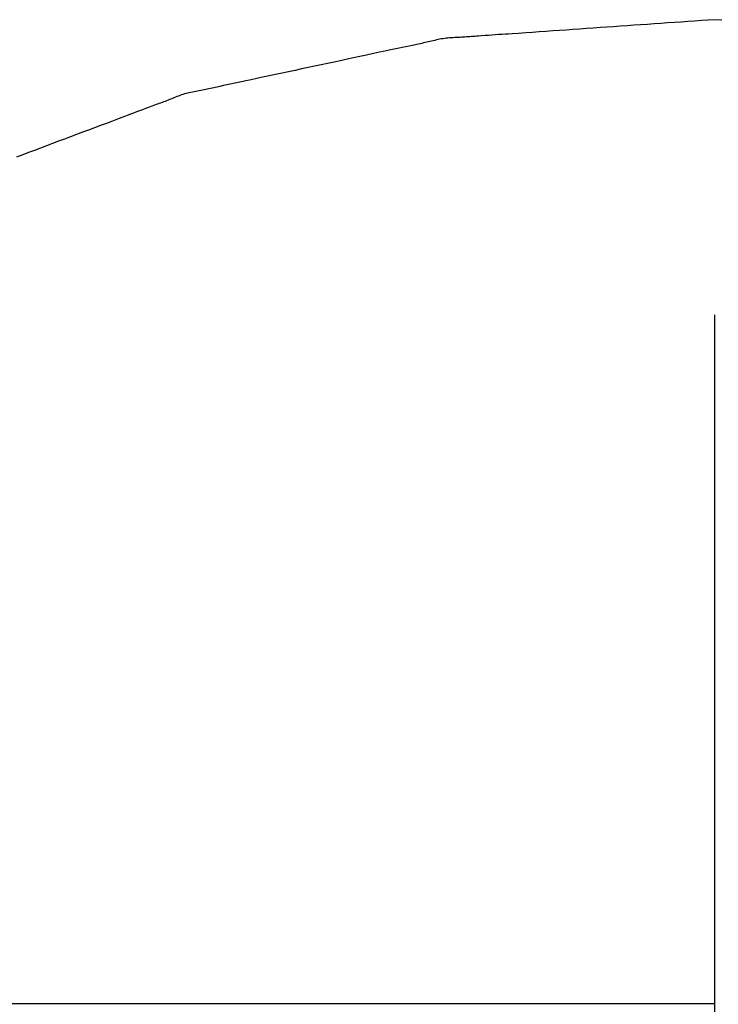
# Model space of a CAD drawing. Extents: x -364 to 1152, y -351 to 638.
# Drawn here: x -84 to -82, y -156 to -153 of the extents above; entities that cross this region are included whole.
import ezdxf

# ---------------------------------------------------------------- set-up
doc = ezdxf.new("R2010")
doc.units = 0
doc.header["$LTSCALE"] = 20
doc.layers.add('DETAIL', color=5, linetype='CONTINUOUS')

msp = doc.modelspace()

# ---------------------------------------------------------------- linework, layer by layer
at = {"layer": 'DETAIL', "color": 5, "linetype": 'CONTINUOUS'}
for p, q in [((-82.1457, -152.887), (-82.17, -152.8887)), ((-82.1214, -152.8853), (-82.1457, -152.887)), ((-82.1457, -152.887), (-82.1457, -152.887)), ((-82.0971, -152.8836), (-82.1214, -152.8853)), ((-82.0728, -152.8819), (-82.0971, -152.8836)), ((-82.0971, -152.8836), (-82.0971, -152.8836)), ((-82.0486, -152.8803), (-82.0728, -152.8819)), ((-82.0243, -152.8786), (-82.0486, -152.8803)), ((-82.0486, -152.8803), (-82.0486, -152.8803)), ((-82, -152.8769), (-82.0243, -152.8786)), ((-81.9753, -152.8786), (-82, -152.8769)), ((-82.655, -152.9224), (-82.6798, -152.9241)), ((-82.6312, -152.9208), (-82.655, -152.9224)), ((-82.6071, -152.9191), (-82.6312, -152.9208)), ((-82.6312, -152.9208), (-82.6312, -152.9208)), ((-82.5827, -152.9174), (-82.6071, -152.9191)), ((-82.5584, -152.9157), (-82.5827, -152.9174)), ((-82.5827, -152.9174), (-82.5827, -152.9174)), ((-82.5341, -152.914), (-82.5584, -152.9157)), ((-82.5099, -152.9123), (-82.5341, -152.914)), ((-82.5341, -152.914), (-82.5341, -152.914)), ((-82.4856, -152.9106), (-82.5099, -152.9123)), ((-82.4613, -152.9089), (-82.4856, -152.9106)), ((-82.4856, -152.9106), (-82.4856, -152.9106)), ((-82.437, -152.9072), (-82.4613, -152.9089)), ((-82.4128, -152.9055), (-82.437, -152.9072)), ((-82.437, -152.9072), (-82.437, -152.9072)), ((-82.3885, -152.9038), (-82.4128, -152.9055)), ((-82.3642, -152.9021), (-82.3885, -152.9038)), ((-82.3885, -152.9038), (-82.3885, -152.9038)), ((-82.3399, -152.9004), (-82.3642, -152.9021)), ((-82.3156, -152.8988), (-82.3399, -152.9004)), ((-82.3399, -152.9004), (-82.3399, -152.9004)), ((-82.2914, -152.8971), (-82.3156, -152.8988)), ((-82.2671, -152.8954), (-82.2914, -152.8971)), ((-82.2914, -152.8971), (-82.2914, -152.8971)), ((-82.2428, -152.8937), (-82.2671, -152.8954)), ((-82.2185, -152.892), (-82.2428, -152.8937)), ((-82.2428, -152.8937), (-82.2428, -152.8937)), ((-82.1942, -152.8904), (-82.2185, -152.892)), ((-82.17, -152.8887), (-82.1942, -152.8904)), ((-82.1942, -152.8904), (-82.1942, -152.8904)), ((-83.0354, -152.958), (-83.0412, -152.9593)), ((-83.0296, -152.9567), (-83.0354, -152.958)), ((-83.0238, -152.9553), (-83.0296, -152.9567)), ((-83.0296, -152.9567), (-83.0296, -152.9567)), ((-83.018, -152.9539), (-83.0238, -152.9553)), ((-83.0122, -152.9525), (-83.018, -152.9539)), ((-83.018, -152.9539), (-83.018, -152.9539)), ((-83.0064, -152.9511), (-83.0122, -152.9525)), ((-83.0005, -152.9498), (-83.0064, -152.9511)), ((-83.0064, -152.9511), (-83.0064, -152.9511)), ((-82.9947, -152.9485), (-83.0005, -152.9498)), ((-82.9889, -152.9473), (-82.9947, -152.9485)), ((-82.9947, -152.9485), (-82.9947, -152.9485)), ((-82.983, -152.9462), (-82.9889, -152.9473)), ((-82.9771, -152.9451), (-82.983, -152.9462)), ((-82.983, -152.9462), (-82.983, -152.9462)), ((-82.9712, -152.9442), (-82.9771, -152.9451)), ((-82.9652, -152.9435), (-82.9712, -152.9442)), ((-82.9712, -152.9442), (-82.9712, -152.9442)), ((-82.9592, -152.9428), (-82.9652, -152.9435)), ((-82.9532, -152.9423), (-82.9592, -152.9428)), ((-82.9592, -152.9428), (-82.9592, -152.9428)), ((-82.9471, -152.9418), (-82.9532, -152.9423)), ((-82.941, -152.9415), (-82.9471, -152.9418)), ((-82.9471, -152.9418), (-82.9471, -152.9418)), ((-82.9349, -152.9411), (-82.941, -152.9415)), ((-82.9288, -152.9409), (-82.9349, -152.9411)), ((-82.9349, -152.9411), (-82.9349, -152.9411)), ((-82.9227, -152.9406), (-82.9288, -152.9409)), ((-82.9166, -152.9403), (-82.9227, -152.9406)), ((-82.9227, -152.9406), (-82.9227, -152.9406)), ((-82.9105, -152.94), (-82.9166, -152.9403)), ((-82.9044, -152.9397), (-82.9105, -152.94)), ((-82.9105, -152.94), (-82.9105, -152.94)), ((-82.8983, -152.9393), (-82.9044, -152.9397)), ((-82.8922, -152.9389), (-82.8983, -152.9393)), ((-82.8983, -152.9393), (-82.8983, -152.9393)), ((-82.8861, -152.9385), (-82.8922, -152.9389)), ((-82.8801, -152.9381), (-82.8861, -152.9385)), ((-82.8861, -152.9385), (-82.8861, -152.9385)), ((-82.874, -152.9377), (-82.8801, -152.9381)), ((-82.8677, -152.9372), (-82.874, -152.9377)), ((-82.874, -152.9377), (-82.874, -152.9377)), ((-82.8619, -152.9367), (-82.8677, -152.9372)), ((-82.8568, -152.9363), (-82.8619, -152.9367)), ((-82.8619, -152.9367), (-82.8619, -152.9367)), ((-82.8498, -152.9358), (-82.8568, -152.9363)), ((-82.8386, -152.935), (-82.8498, -152.9358)), ((-82.8498, -152.9358), (-82.8498, -152.9358)), ((-82.8255, -152.934), (-82.8386, -152.935)), ((-82.8131, -152.9331), (-82.8255, -152.934)), ((-82.8255, -152.934), (-82.8255, -152.934)), ((-82.8013, -152.9323), (-82.8131, -152.9331)), ((-82.7893, -152.9315), (-82.8013, -152.9323)), ((-82.8013, -152.9323), (-82.8013, -152.9323)), ((-82.777, -152.9306), (-82.7893, -152.9315)), ((-82.7643, -152.9298), (-82.777, -152.9306)), ((-82.777, -152.9306), (-82.777, -152.9306)), ((-82.7527, -152.929), (-82.7643, -152.9298)), ((-82.7425, -152.9283), (-82.7527, -152.929)), ((-82.7527, -152.929), (-82.7527, -152.929)), ((-82.7284, -152.9274), (-82.7425, -152.9283)), ((-82.706, -152.9259), (-82.7284, -152.9274)), ((-82.7284, -152.9274), (-82.7284, -152.9274)), ((-82.6798, -152.9241), (-82.706, -152.9259)), ((-82.6798, -152.9241), (-82.6798, -152.9241)), ((-83.1912, -152.9912), (-83.2047, -152.9941)), ((-83.1814, -152.989), (-83.1912, -152.9912)), ((-83.1702, -152.9866), (-83.1814, -152.989)), ((-83.1814, -152.989), (-83.1814, -152.989)), ((-83.158, -152.984), (-83.1702, -152.9866)), ((-83.1462, -152.9814), (-83.158, -152.984)), ((-83.158, -152.984), (-83.158, -152.984)), ((-83.1347, -152.979), (-83.1462, -152.9814)), ((-83.1233, -152.9766), (-83.1347, -152.979)), ((-83.1347, -152.979), (-83.1347, -152.979)), ((-83.1113, -152.974), (-83.1233, -152.9766)), ((-83.0987, -152.9714), (-83.1113, -152.974)), ((-83.1113, -152.974), (-83.1113, -152.974)), ((-83.0879, -152.9692), (-83.0987, -152.9714)), ((-83.0812, -152.9678), (-83.0879, -152.9692)), ((-83.0879, -152.9692), (-83.0879, -152.9692)), ((-83.0762, -152.9668), (-83.0812, -152.9678)), ((-83.0706, -152.9656), (-83.0762, -152.9668)), ((-83.0762, -152.9668), (-83.0762, -152.9668)), ((-83.0645, -152.9643), (-83.0706, -152.9656)), ((-83.0586, -152.9631), (-83.0645, -152.9643)), ((-83.0645, -152.9643), (-83.0645, -152.9643)), ((-83.0529, -152.9619), (-83.0586, -152.9631)), ((-83.047, -152.9606), (-83.0529, -152.9619)), ((-83.0529, -152.9619), (-83.0529, -152.9619)), ((-83.0412, -152.9593), (-83.047, -152.9606)), ((-83.0412, -152.9593), (-83.0412, -152.9593)), ((-83.3682, -153.029), (-83.3916, -153.034)), ((-83.3448, -153.0241), (-83.3682, -153.029)), ((-83.3213, -153.0191), (-83.3448, -153.0241)), ((-83.3448, -153.0241), (-83.3448, -153.0241)), ((-83.2981, -153.0141), (-83.3213, -153.0191)), ((-83.2753, -153.0092), (-83.2981, -153.0141)), ((-83.2981, -153.0141), (-83.2981, -153.0141)), ((-83.2514, -153.0041), (-83.2753, -153.0092)), ((-83.2262, -152.9987), (-83.2514, -153.0041)), ((-83.2514, -153.0041), (-83.2514, -153.0041)), ((-83.2047, -152.9941), (-83.2262, -152.9987)), ((-83.2047, -152.9941), (-83.2047, -152.9941)), ((-83.5316, -153.0639), (-83.5551, -153.069)), ((-83.5083, -153.0589), (-83.5316, -153.0639)), ((-83.5316, -153.0639), (-83.5316, -153.0639)), ((-83.485, -153.0539), (-83.5083, -153.0589)), ((-83.4616, -153.0489), (-83.485, -153.0539)), ((-83.485, -153.0539), (-83.485, -153.0539)), ((-83.4383, -153.0439), (-83.4616, -153.0489)), ((-83.4149, -153.039), (-83.4383, -153.0439)), ((-83.4383, -153.0439), (-83.4383, -153.0439)), ((-83.3916, -153.034), (-83.4149, -153.039)), ((-83.3916, -153.034), (-83.3916, -153.034)), ((-83.6952, -153.0987), (-83.7064, -153.1011)), ((-83.6854, -153.0967), (-83.6952, -153.0987)), ((-83.6952, -153.0987), (-83.6952, -153.0987)), ((-83.6718, -153.0938), (-83.6854, -153.0967)), ((-83.6503, -153.0892), (-83.6718, -153.0938)), ((-83.6718, -153.0938), (-83.6718, -153.0938)), ((-83.6251, -153.0839), (-83.6503, -153.0892)), ((-83.6012, -153.0788), (-83.6251, -153.0839)), ((-83.6251, -153.0839), (-83.6251, -153.0839)), ((-83.5783, -153.0739), (-83.6012, -153.0788)), ((-83.5551, -153.069), (-83.5783, -153.0739)), ((-83.5783, -153.0739), (-83.5783, -153.0739)), ((-83.8647, -153.1345), (-83.8706, -153.1357)), ((-83.8588, -153.1334), (-83.8647, -153.1345)), ((-83.8529, -153.1323), (-83.8588, -153.1334)), ((-83.8588, -153.1334), (-83.8588, -153.1334)), ((-83.847, -153.1312), (-83.8529, -153.1323)), ((-83.8411, -153.13), (-83.847, -153.1312)), ((-83.847, -153.1312), (-83.847, -153.1312)), ((-83.8352, -153.1289), (-83.8411, -153.13)), ((-83.8293, -153.1276), (-83.8352, -153.1289)), ((-83.8352, -153.1289), (-83.8352, -153.1289)), ((-83.8235, -153.1264), (-83.8293, -153.1276)), ((-83.8177, -153.1252), (-83.8235, -153.1264)), ((-83.8235, -153.1264), (-83.8235, -153.1264)), ((-83.8118, -153.1239), (-83.8177, -153.1252)), ((-83.8058, -153.1225), (-83.8118, -153.1239)), ((-83.8118, -153.1239), (-83.8118, -153.1239)), ((-83.8002, -153.1213), (-83.8058, -153.1225)), ((-83.7953, -153.1202), (-83.8002, -153.1213)), ((-83.8002, -153.1213), (-83.8002, -153.1213)), ((-83.7886, -153.1187), (-83.7953, -153.1202)), ((-83.7779, -153.1164), (-83.7886, -153.1187)), ((-83.7886, -153.1187), (-83.7886, -153.1187)), ((-83.7653, -153.1136), (-83.7779, -153.1164)), ((-83.7533, -153.1111), (-83.7653, -153.1136)), ((-83.7653, -153.1136), (-83.7653, -153.1136)), ((-83.7419, -153.1086), (-83.7533, -153.1111)), ((-83.7305, -153.1062), (-83.7419, -153.1086)), ((-83.7419, -153.1086), (-83.7419, -153.1086)), ((-83.7186, -153.1037), (-83.7305, -153.1062)), ((-83.7064, -153.1011), (-83.7186, -153.1037)), ((-83.7186, -153.1037), (-83.7186, -153.1037)), ((-83.9753, -153.1702), (-83.9806, -153.1722)), ((-83.9699, -153.1681), (-83.9753, -153.1702)), ((-83.9645, -153.166), (-83.9699, -153.1681)), ((-83.9699, -153.1681), (-83.9699, -153.1681)), ((-83.9592, -153.1639), (-83.9645, -153.166)), ((-83.9539, -153.1618), (-83.9592, -153.1639)), ((-83.9592, -153.1639), (-83.9592, -153.1639)), ((-83.9486, -153.1596), (-83.9539, -153.1618)), ((-83.9433, -153.1574), (-83.9486, -153.1596)), ((-83.9486, -153.1596), (-83.9486, -153.1596)), ((-83.938, -153.1553), (-83.9433, -153.1574)), ((-83.9326, -153.1532), (-83.938, -153.1553)), ((-83.938, -153.1553), (-83.938, -153.1553)), ((-83.9273, -153.1511), (-83.9326, -153.1532)), ((-83.9219, -153.1491), (-83.9273, -153.1511)), ((-83.9273, -153.1511), (-83.9273, -153.1511)), ((-83.9164, -153.1472), (-83.9219, -153.1491)), ((-83.9109, -153.1454), (-83.9164, -153.1472)), ((-83.9164, -153.1472), (-83.9164, -153.1472)), ((-83.9054, -153.1437), (-83.9109, -153.1454)), ((-83.8997, -153.1421), (-83.9054, -153.1437)), ((-83.9054, -153.1437), (-83.9054, -153.1437)), ((-83.894, -153.1406), (-83.8997, -153.1421)), ((-83.8882, -153.1393), (-83.894, -153.1406)), ((-83.894, -153.1406), (-83.894, -153.1406)), ((-83.8824, -153.138), (-83.8882, -153.1393)), ((-83.8765, -153.1368), (-83.8824, -153.138)), ((-83.8824, -153.138), (-83.8824, -153.138)), ((-83.8706, -153.1357), (-83.8765, -153.1368)), ((-83.8706, -153.1357), (-83.8706, -153.1357)), ((-84.0668, -153.2042), (-84.0777, -153.2083)), ((-84.0562, -153.2002), (-84.0668, -153.2042)), ((-84.0457, -153.1963), (-84.0562, -153.2002)), ((-84.0562, -153.2002), (-84.0562, -153.2002)), ((-84.0347, -153.1922), (-84.0457, -153.1963)), ((-84.023, -153.1878), (-84.0347, -153.1922)), ((-84.0347, -153.1922), (-84.0347, -153.1922)), ((-84.0131, -153.1842), (-84.023, -153.1878)), ((-84.0068, -153.1819), (-84.0131, -153.1842)), ((-84.0131, -153.1842), (-84.0131, -153.1842)), ((-84.0022, -153.1802), (-84.0068, -153.1819)), ((-83.9971, -153.1783), (-84.0022, -153.1802)), ((-84.0022, -153.1802), (-84.0022, -153.1802)), ((-83.9914, -153.1762), (-83.9971, -153.1783)), ((-83.986, -153.1742), (-83.9914, -153.1762)), ((-83.9914, -153.1762), (-83.9914, -153.1762)), ((-83.9806, -153.1722), (-83.986, -153.1742)), ((-83.9806, -153.1722), (-83.9806, -153.1722)), ((-84.1638, -153.2409), (-84.1858, -153.2492)), ((-84.1406, -153.2321), (-84.1638, -153.2409)), ((-84.1638, -153.2409), (-84.1638, -153.2409)), ((-84.1208, -153.2246), (-84.1406, -153.2321)), ((-84.1083, -153.2199), (-84.1208, -153.2246)), ((-84.1208, -153.2246), (-84.1208, -153.2246)), ((-84.0992, -153.2165), (-84.1083, -153.2199)), ((-84.089, -153.2126), (-84.0992, -153.2165)), ((-84.0992, -153.2165), (-84.0992, -153.2165)), ((-84.0777, -153.2083), (-84.089, -153.2126)), ((-84.0777, -153.2083), (-84.0777, -153.2083)), ((-84.25, -153.2733), (-84.2716, -153.2814)), ((-84.2283, -153.2652), (-84.25, -153.2733)), ((-84.25, -153.2733), (-84.25, -153.2733)), ((-84.2069, -153.2571), (-84.2283, -153.2652)), ((-84.1858, -153.2492), (-84.2069, -153.2571)), ((-84.2069, -153.2571), (-84.2069, -153.2571)), ((-84.3362, -153.3056), (-84.3577, -153.3137)), ((-84.3146, -153.2975), (-84.3362, -153.3056)), ((-84.3362, -153.3056), (-84.3362, -153.3056)), ((-84.2931, -153.2895), (-84.3146, -153.2975)), ((-84.2716, -153.2814), (-84.2931, -153.2895)), ((-84.2931, -153.2895), (-84.2931, -153.2895)), ((-84.4439, -153.3462), (-84.4653, -153.3543)), ((-84.4223, -153.3381), (-84.4439, -153.3462)), ((-84.4007, -153.3299), (-84.4223, -153.3381)), ((-84.4223, -153.3381), (-84.4223, -153.3381)), ((-84.3792, -153.3218), (-84.4007, -153.3299)), ((-84.3577, -153.3137), (-84.3792, -153.3218)), ((-84.3792, -153.3218), (-84.3792, -153.3218)), ((-84.4864, -153.3622), (-84.5084, -153.3705)), ((-84.4653, -153.3543), (-84.4864, -153.3622)), ((-84.4653, -153.3543), (-84.4653, -153.3543)), ((-82, -158.8873), (-82, -153.9376)), ((-82, -156.4124), (-85.5, -156.4124))]:
    msp.add_line(p, q, dxfattribs=at)

doc.saveas('drawing.dxf')
